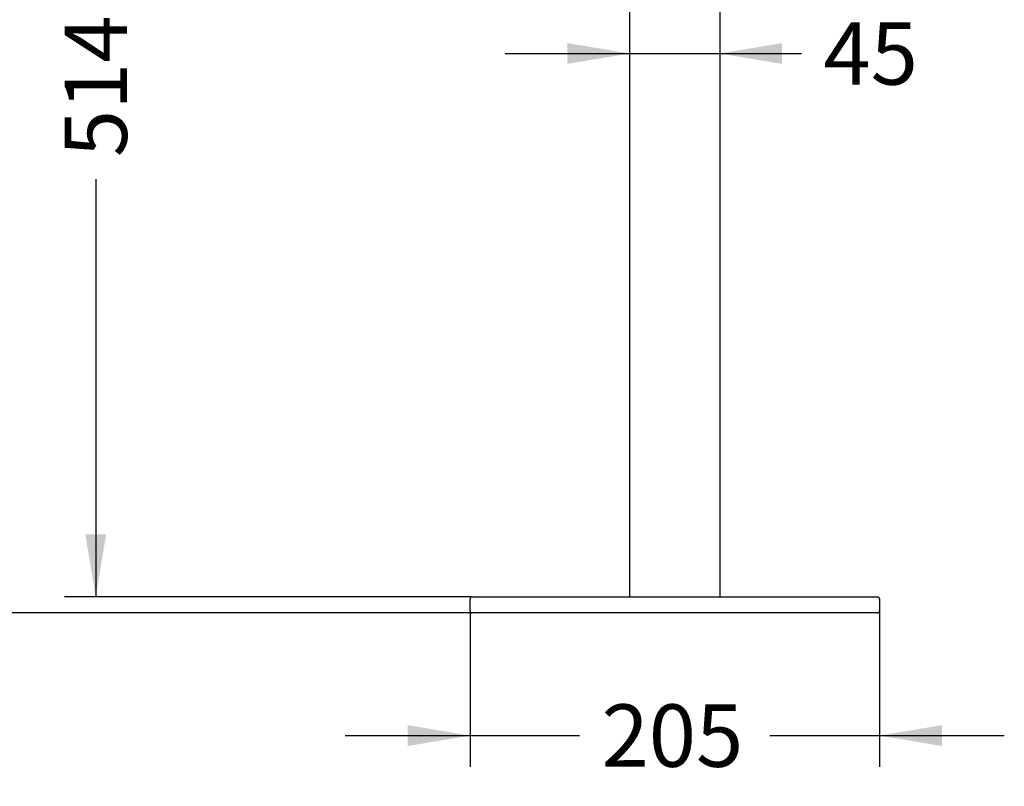
# Model space of a CAD drawing. Units: millimetres. Extents: x 0 to 291, y 0 to 204.
# Drawn here: x 229 to 279, y 57 to 96 of the extents above; entities that cross this region are included whole.
import ezdxf
from ezdxf.enums import TextEntityAlignment as Align

# ---------------------------------------------------------------- set-up
doc = ezdxf.new("R2010")
doc.units = ezdxf.units.MM
for name, color, linetype in [('C-21C_PEUBASE', 7, 'Continuous'), ('C-21C_PEUTUB', 7, 'Continuous'), ('DIBUJO', 7, 'Continuous'), ('Predeterminado', 7, 'Continuous')]:
    doc.layers.add(name, color=color, linetype=linetype)
doc.styles.add('SEACAD_Arial', font='arial.ttf')
doc.dimstyles.new('ISO', dxfattribs={"dimtxt": 3.125, "dimasz": 3.125, "dimexe": 1.5625, "dimexo": 0, "dimgap": 0.78125, "dimtad": 0, "dimlfac": 10, "dimtxsty": 'SEACAD_Arial', "dimblk1": '_SE_FILLED', "dimblk2": '_SE_FILLED', "dimsah": 1, "dimcen": 1.5625, "dimadec": 1, "dimazin": 0, "dimtfac": 0.5, "dimtmove": 0, "dimatfit": 3, "dimfxl": 1, "dimtolj": 1, "dimarcsym": 0})

# ---------------------------------------------------------------- blocks, each defined once
blk = doc.blocks.new('SE2')
at = {"layer": 'C-21C_PEUBASE', "color": 7, "linetype": 'Continuous'}
for p, q in [((251.803, 66.024), (251.803, 66.624)), ((251.903, 66.724), (272.203, 66.724)), ((272.303, 66.624), (272.303, 66.024)), ((272.203, 65.924), (251.903, 65.924))]:
    blk.add_line(p, q, dxfattribs=at)
for centre, start, end in [((251.903, 66.624), 90, 180), ((272.203, 66.624), 0, 90), ((251.903, 66.024), 180, 270), ((272.203, 66.024), 270, 0)]:
    blk.add_arc(centre, 0.1, start, end, dxfattribs=at)
at = {"layer": 'C-21C_PEUTUB', "color": 7, "linetype": 'Continuous'}
for p, q in [((259.803, 66.724), (259.803, 166.649)), ((264.303, 166.649), (264.303, 66.724))]:
    blk.add_line(p, q, dxfattribs=at)
blk = doc.blocks.new('DMBLK6')
at = {"layer": 'DIBUJO', "linetype": 'Continuous'}
for points in [[(225.04, 165.968), (226.082, 165.968), (225.561, 169.093)], [(225.04, 69.049), (225.561, 65.924), (226.082, 69.049)]]:
    blk.add_hatch(color=7, dxfattribs=at).paths.add_polyline_path(points)
at = {"layer": 'DIBUJO', "color": 7, "linetype": 'Continuous'}
for p, q in [((243.803, 169.093), (223.998, 169.093)), ((225.561, 123.493), (225.561, 169.093)), ((225.561, 65.924), (225.561, 111.523)), ((251.903, 65.924), (223.998, 65.924))]:
    blk.add_line(p, q, dxfattribs=at)
at = {"layer": 'DIBUJO', "color": 7, "linetype": 'Continuous', "style": 'SEACAD_Arial'}
blk.add_text('1032', height=3.125, rotation=90, dxfattribs=at).set_placement((223.998, 112.617), align=Align.TOP_LEFT)
blk = doc.blocks.new('_SE_FILLED')
at = {"color": 0}
blk.add_line((0, 0), (-1, 0), dxfattribs=at)
blk.add_solid([(0, 0), (-1, -0.1665), (-1, 0.1665), (0, 0)], dxfattribs=at)
blk = doc.blocks.new('DMBLK8')
at = {"layer": 'Predeterminado', "linetype": 'Continuous'}
for points in [[(248.678, 59.259), (251.803, 59.78), (248.678, 60.301)], [(275.428, 59.259), (275.428, 60.301), (272.303, 59.78)]]:
    blk.add_hatch(color=7, dxfattribs=at).paths.add_polyline_path(points)
at = {"layer": 'Predeterminado', "color": 7, "linetype": 'Continuous'}
for p, q in [((272.303, 66.324), (272.303, 58.217)), ((251.803, 66.024), (251.803, 58.217)), ((245.553, 59.78), (257.29, 59.78)), ((266.815, 59.78), (278.553, 59.78))]:
    blk.add_line(p, q, dxfattribs=at)
at = {"layer": 'Predeterminado', "color": 7, "linetype": 'Continuous', "style": 'SEACAD_Arial'}
blk.add_text('205', height=3.125, dxfattribs=at).set_placement((258.384, 61.342), align=Align.TOP_LEFT)
blk = doc.blocks.new('DMBLK9')
at = {"layer": 'Predeterminado', "linetype": 'Continuous'}
for points in [[(232.54, 114.968), (233.582, 114.968), (233.061, 118.093)], [(232.54, 69.849), (233.061, 66.724), (233.582, 69.849)]]:
    blk.add_hatch(color=7, dxfattribs=at).paths.add_polyline_path(points)
at = {"layer": 'Predeterminado', "color": 7, "linetype": 'Continuous'}
for p, q in [((244.603, 118.093), (231.498, 118.093)), ((233.061, 118.093), (233.061, 97.171)), ((233.061, 87.646), (233.061, 66.724)), ((251.903, 66.724), (231.498, 66.724))]:
    blk.add_line(p, q, dxfattribs=at)
at = {"layer": 'Predeterminado', "color": 7, "linetype": 'Continuous', "style": 'SEACAD_Arial'}
blk.add_text('514', height=3.125, rotation=90, dxfattribs=at).set_placement((231.498, 88.74), align=Align.TOP_LEFT)
blk = doc.blocks.new('DMBLK10')
at = {"layer": 'Predeterminado', "linetype": 'Continuous'}
for points in [[(256.678, 94.452), (256.678, 93.41), (259.803, 93.931)], [(267.428, 94.452), (264.303, 93.931), (267.428, 93.41)]]:
    blk.add_hatch(color=7, dxfattribs=at).paths.add_polyline_path(points)
at = {"layer": 'Predeterminado', "color": 7, "linetype": 'Continuous'}
blk.add_line((253.553, 93.931), (268.402, 93.931), dxfattribs=at)
at = {"layer": 'Predeterminado', "color": 7, "linetype": 'Continuous', "style": 'SEACAD_Arial'}
blk.add_text('45', height=3.125, dxfattribs=at).set_placement((269.496, 95.494), align=Align.TOP_LEFT)

msp = doc.modelspace()

# ---------------------------------------------------------------- block references
at = {"layer": 'DIBUJO'}
msp.add_blockref('SE2', (0, 0), dxfattribs=at)

# ---------------------------------------------------------------- dimensions: what is measured, and where the dimension line sits
at = {"layer": 'DIBUJO', "color": 7, "linetype": 'Continuous'}
dim = msp.add_linear_dim(base=(225.5609, 169.0926), p1=(251.9025, 65.924), p2=(243.8025, 169.0926), angle=90, text='\\A1;<>', dimstyle='ISO', override={"dimdec": 0}, dxfattribs=at)
dim.commit()
dim.dimension.update_dxf_attribs({"geometry": 'DMBLK6', "text_midpoint": (225.5609, 117.5083), "dimtype": 160})
at = {"layer": 'Predeterminado', "color": 7, "linetype": 'Continuous'}
for base, p1, p2, angle, override, picture, middle, dimtype in [((233.0609, 66.724), (244.6025, 118.0926), (251.9025, 66.724), 90, {"dimdec": 0, "dimtolj": 0}, 'DMBLK9', (233.0609, 92.4083), 160), ((259.8025, 93.9311), (259.8025, 66.724), (264.3025, 66.724), 0, {"dimtolj": 0}, 'DMBLK10', (268.4022, 93.9311), 161)]:
    dim = msp.add_linear_dim(base=base, p1=p1, p2=p2, angle=angle, text='\\A1;<>', dimstyle='ISO', override=override, dxfattribs=at)
    dim.commit()
    dim.dimension.update_dxf_attribs({"geometry": picture, "text_midpoint": middle, "dimtype": dimtype})
dim = msp.add_linear_dim(base=(272.3025, 59.7799), p1=(251.8025, 66.024), p2=(272.3025, 66.324), text='\\A1;<>', dimstyle='ISO', override={"dimtolj": 0}, dxfattribs=at)
dim.commit()
dim.dimension.update_dxf_attribs({"geometry": 'DMBLK8', "text_midpoint": (262.0525, 59.7799), "dimtype": 160})

doc.saveas('drawing.dxf')
